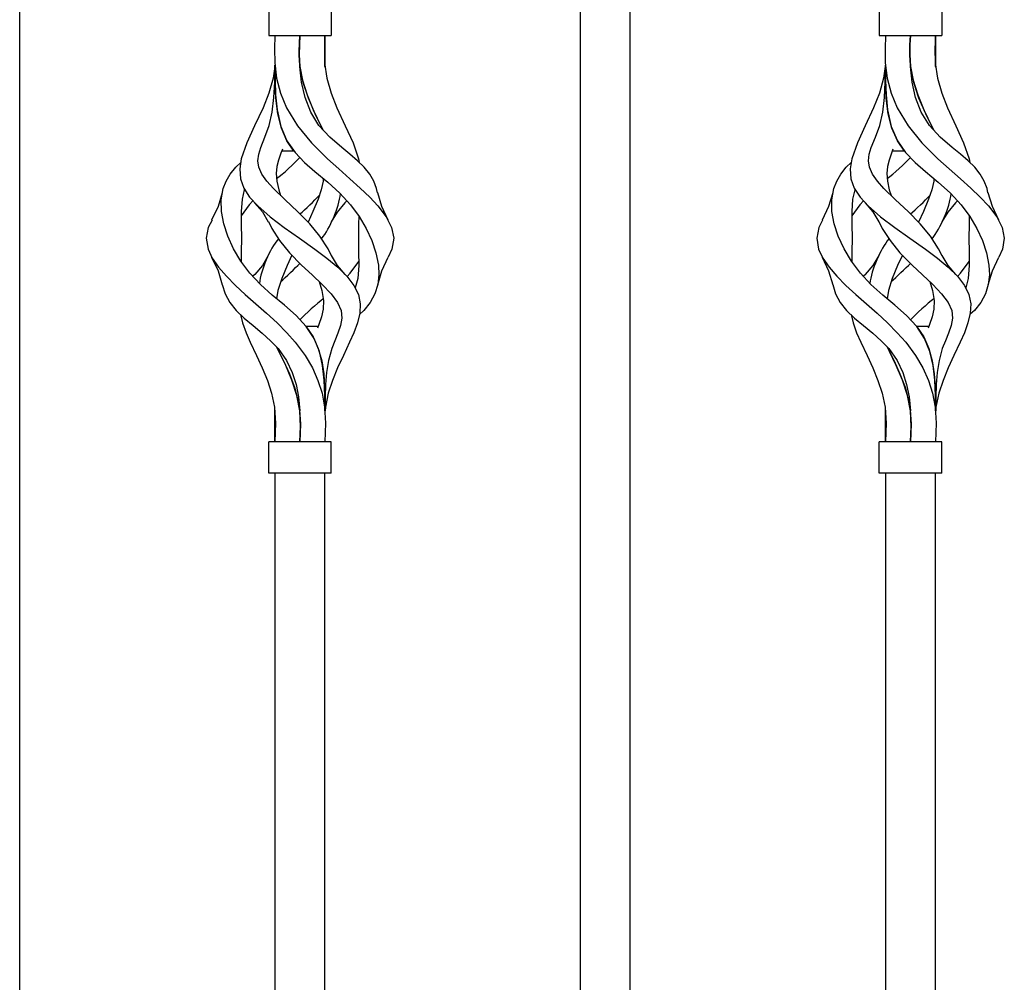
# Model space of a CAD drawing. Units: millimetres. Extents: x 0 to 8410, y 0 to 5940.
# Drawn here: x 6601 to 6916, y 1932 to 2240 of the extents above; entities that cross this region are included whole.
import ezdxf

# ---------------------------------------------------------------- set-up
doc = ezdxf.new("R2010")
doc.units = ezdxf.units.MM
doc.layers.add('YKK_A1', color=4, linetype='Continuous', lineweight=30)

msp = doc.modelspace()

# ---------------------------------------------------------------- linework, layer by layer
at = {"layer": 'YKK_A1'}
for p, q in [((6780.06, 2424.82), (6780.06, 1715.07)), ((6796.06, 1717.26), (6796.06, 2421.64)), ((6600.86, 1747.7), (6600.86, 2317.64)), ((6680.47, 2245), (6680.47, 2235)), ((6700.46, 2245), (6700.46, 2235)), ((6875.66, 2245), (6875.66, 2235)), ((6895.65, 2245), (6895.65, 2235)), ((6680.47, 2235), (6700.46, 2235)), ((6682.46, 2235), (6682.31, 2230.69)), ((6690.24, 2229.99), (6690.46, 2235)), ((6690.46, 2235), (6690.3, 2231.99)), ((6690.3, 2231.86), (6690.46, 2235)), ((6698.46, 2235), (6698.28, 2230.69)), ((6698.45, 2229.99), (6698.46, 2235)), ((6698.46, 2235), (6698.46, 2231.99)), ((6698.46, 2235), (6698.46, 2231.8)), ((6875.66, 2235), (6895.65, 2235)), ((6877.66, 2235), (6877.51, 2230.69)), ((6885.43, 2229.99), (6885.65, 2235)), ((6885.65, 2235), (6885.49, 2231.99)), ((6885.49, 2231.86), (6885.65, 2235)), ((6893.65, 2235), (6893.47, 2230.69)), ((6893.64, 2229.99), (6893.65, 2235)), ((6893.65, 2235), (6893.65, 2231.99)), ((6893.65, 2235), (6893.65, 2231.8)), ((6690.3, 2231.99), (6690.24, 2228.79)), ((6690.24, 2228.52), (6690.3, 2231.86)), ((6698.46, 2231.99), (6698.46, 2228.79)), ((6698.46, 2231.8), (6698.46, 2228.39)), ((6885.49, 2231.99), (6885.43, 2228.79)), ((6885.43, 2228.52), (6885.49, 2231.86)), ((6893.65, 2231.99), (6893.65, 2228.79)), ((6893.65, 2231.8), (6893.65, 2228.39)), ((6682.31, 2230.69), (6682.38, 2226.18)), ((6690.46, 2225.02), (6690.24, 2229.99)), ((6690.24, 2228.79), (6690.45, 2225.08)), ((6698.28, 2230.69), (6698.36, 2226.18)), ((6698.46, 2225.02), (6698.45, 2229.99)), ((6698.46, 2228.79), (6698.46, 2225.08)), ((6877.51, 2230.69), (6877.57, 2226.18)), ((6885.65, 2225.02), (6885.43, 2229.99)), ((6885.43, 2228.79), (6885.65, 2225.08)), ((6893.47, 2230.69), (6893.55, 2226.18)), ((6893.65, 2225.02), (6893.64, 2229.99)), ((6893.65, 2228.79), (6893.65, 2225.08)), ((6682.38, 2226.18), (6682.98, 2221.34)), ((6682.46, 2225.06), (6682.46, 2225.49)), ((6690.52, 2224.57), (6690.24, 2228.52)), ((6698.36, 2226.18), (6699.06, 2221.34)), ((6698.46, 2228.39), (6698.46, 2224.85)), ((6877.57, 2226.18), (6878.17, 2221.34)), ((6877.66, 2225.06), (6877.66, 2225.49)), ((6885.71, 2224.57), (6885.43, 2228.52)), ((6893.55, 2226.18), (6894.25, 2221.34)), ((6893.65, 2228.39), (6893.65, 2224.85)), ((6682.4, 2225.02), (6681.86, 2221.34)), ((6682.4, 2220.01), (6682.46, 2225.02)), ((6682.46, 2225.01), (6682.49, 2220.68)), ((6682.5, 2219.94), (6682.47, 2223.58)), ((6690.45, 2225.08), (6691.28, 2220.68)), ((6691, 2220.01), (6690.46, 2225.02)), ((6691.48, 2219.94), (6690.52, 2224.57)), ((6698.46, 2225.08), (6698.46, 2225.01)), ((6877.59, 2225.02), (6877.06, 2221.34)), ((6877.59, 2220.01), (6877.66, 2225.02)), ((6877.66, 2225.01), (6877.68, 2220.68)), ((6877.69, 2219.94), (6877.66, 2223.58)), ((6885.65, 2225.08), (6886.47, 2220.68)), ((6886.19, 2220.01), (6885.65, 2225.02)), ((6886.67, 2219.94), (6885.71, 2224.57)), ((6893.65, 2225.08), (6893.65, 2225.01)), ((6681.86, 2221.34), (6680.5, 2216.54)), ((6682.16, 2215.11), (6682.4, 2220.01)), ((6682.49, 2220.68), (6682.65, 2215.98)), ((6682.73, 2214.92), (6682.5, 2219.94)), ((6682.98, 2221.34), (6684.26, 2216.54)), ((6692.11, 2215.11), (6691, 2220.01)), ((6691.28, 2220.68), (6692.77, 2215.98)), ((6693.16, 2214.92), (6691.48, 2219.94)), ((6699.06, 2221.34), (6700.43, 2216.54)), ((6877.06, 2221.34), (6875.69, 2216.54)), ((6877.35, 2215.11), (6877.59, 2220.01)), ((6877.68, 2220.68), (6877.84, 2215.98)), ((6877.92, 2214.92), (6877.69, 2219.94)), ((6878.17, 2221.34), (6879.45, 2216.54)), ((6887.3, 2215.11), (6886.19, 2220.01)), ((6886.47, 2220.68), (6887.96, 2215.98)), ((6888.36, 2214.92), (6886.67, 2219.94)), ((6894.25, 2221.34), (6895.62, 2216.54)), ((6680.5, 2216.54), (6678.66, 2211.86)), ((6684.26, 2216.54), (6686.21, 2211.86)), ((6700.43, 2216.54), (6702.27, 2211.86)), ((6875.69, 2216.54), (6873.85, 2211.86)), ((6879.45, 2216.54), (6881.41, 2211.86)), ((6895.62, 2216.54), (6897.46, 2211.86)), ((6681.62, 2210.46), (6682.16, 2215.11)), ((6682.65, 2215.98), (6683.14, 2211.23)), ((6683.35, 2209.93), (6682.73, 2214.92)), ((6693.92, 2210.46), (6692.11, 2215.11)), ((6692.77, 2215.98), (6694.73, 2211.23)), ((6695.33, 2209.93), (6693.16, 2214.92)), ((6876.82, 2210.46), (6877.35, 2215.11)), ((6877.84, 2215.98), (6878.33, 2211.23)), ((6878.54, 2209.93), (6877.92, 2214.92)), ((6889.11, 2210.46), (6887.3, 2215.11)), ((6887.96, 2215.98), (6889.92, 2211.23)), ((6890.52, 2209.93), (6888.36, 2214.92)), ((6678.66, 2211.86), (6675.96, 2206.05)), ((6680.65, 2206.24), (6681.62, 2210.46)), ((6683.14, 2211.23), (6684.33, 2205.9)), ((6684.52, 2205.33), (6683.35, 2209.93)), ((6686.21, 2211.86), (6689.7, 2206.05)), ((6696.54, 2206.24), (6693.92, 2210.46)), ((6694.73, 2211.23), (6697.29, 2205.9)), ((6697.58, 2205.33), (6695.33, 2209.93)), ((6702.27, 2211.86), (6704.96, 2206.05)), ((6873.85, 2211.86), (6871.16, 2206.05)), ((6875.84, 2206.24), (6876.82, 2210.46)), ((6878.33, 2211.23), (6879.52, 2205.9)), ((6879.71, 2205.33), (6878.54, 2209.93)), ((6881.41, 2211.86), (6884.89, 2206.05)), ((6891.74, 2206.24), (6889.11, 2210.46)), ((6889.92, 2211.23), (6892.48, 2205.9)), ((6892.77, 2205.33), (6890.52, 2209.93)), ((6897.46, 2211.86), (6900.15, 2206.05)), ((6675.96, 2206.05), (6673.47, 2200.67)), ((6679.27, 2202.51), (6680.65, 2206.24)), ((6684.33, 2205.9), (6686.27, 2201.34)), ((6686.27, 2201.34), (6684.52, 2205.33)), ((6689.7, 2206.05), (6694.13, 2200.67)), ((6699.98, 2202.51), (6696.54, 2206.24)), ((6697.29, 2205.9), (6697.81, 2204.87)), ((6697.81, 2204.87), (6697.58, 2205.33)), ((6704.96, 2206.05), (6707.45, 2200.67)), ((6871.16, 2206.05), (6868.67, 2200.67)), ((6874.46, 2202.51), (6875.84, 2206.24)), ((6879.52, 2205.9), (6881.47, 2201.34)), ((6881.47, 2201.34), (6879.71, 2205.33)), ((6884.89, 2206.05), (6889.31, 2200.67)), ((6895.17, 2202.51), (6891.74, 2206.24)), ((6892.48, 2205.9), (6893, 2204.87)), ((6893, 2204.87), (6892.77, 2205.33)), ((6900.15, 2206.05), (6902.64, 2200.67)), ((6673.47, 2200.67), (6671.71, 2195.59)), ((6677.91, 2199.15), (6679.27, 2202.51)), ((6686.27, 2201.34), (6688.88, 2197.61)), ((6688.55, 2198.01), (6686.27, 2201.34)), ((6694.13, 2200.67), (6699.23, 2195.59)), ((6703.83, 2199.15), (6699.98, 2202.51)), ((6707.45, 2200.67), (6709.22, 2195.59)), ((6868.67, 2200.67), (6866.9, 2195.59)), ((6873.1, 2199.15), (6874.46, 2202.51)), ((6881.47, 2201.34), (6884.07, 2197.61)), ((6883.74, 2198.01), (6881.47, 2201.34)), ((6889.31, 2200.67), (6894.42, 2195.59)), ((6899.02, 2199.15), (6895.17, 2202.51)), ((6902.64, 2200.67), (6904.41, 2195.59)), ((6677.27, 2197.03), (6677.91, 2199.15)), ((6684.36, 2197.33), (6683.59, 2195.16)), ((6684.86, 2198.6), (6684.36, 2197.33)), ((6688.55, 2198.01), (6684.63, 2198.01)), ((6688.88, 2197.61), (6691.95, 2194.41)), ((6706.41, 2197.03), (6703.83, 2199.15)), ((6872.46, 2197.03), (6873.1, 2199.15)), ((6879.55, 2197.33), (6878.79, 2195.16)), ((6880.05, 2198.6), (6879.55, 2197.33)), ((6883.74, 2198.01), (6879.82, 2198.01)), ((6884.07, 2197.61), (6887.14, 2194.41)), ((6901.6, 2197.03), (6899.02, 2199.15)), ((6669.92, 2192.83), (6671.51, 2194.39)), ((6671.71, 2195.59), (6671.19, 2192.32)), ((6677.02, 2194.93), (6677.27, 2197.03)), ((6677.32, 2192.83), (6677.02, 2194.93)), ((6683.59, 2195.16), (6683.08, 2193.06)), ((6691.95, 2194.41), (6695.22, 2191.5)), ((6699.23, 2195.59), (6702.86, 2192.32)), ((6708.85, 2194.93), (6706.41, 2197.03)), ((6711, 2192.83), (6708.85, 2194.93)), ((6709.22, 2195.59), (6709.41, 2194.39)), ((6865.11, 2192.83), (6866.7, 2194.39)), ((6866.9, 2195.59), (6866.38, 2192.32)), ((6872.22, 2194.93), (6872.46, 2197.03)), ((6872.51, 2192.83), (6872.22, 2194.93)), ((6878.79, 2195.16), (6878.27, 2193.06)), ((6887.14, 2194.41), (6890.41, 2191.5)), ((6894.42, 2195.59), (6898.05, 2192.32)), ((6904.04, 2194.93), (6901.6, 2197.03)), ((6906.19, 2192.83), (6904.04, 2194.93)), ((6904.41, 2195.59), (6904.6, 2194.39)), ((6668.18, 2190.65), (6669.92, 2192.83)), ((6671.19, 2192.32), (6671.41, 2189.19)), ((6678.29, 2190.65), (6677.32, 2192.83)), ((6683.08, 2193.06), (6682.87, 2190.87)), ((6682.87, 2190.87), (6683.06, 2188.4)), ((6695.22, 2191.5), (6699.35, 2188.03)), ((6702.86, 2192.32), (6706.41, 2189.19)), ((6712.75, 2190.65), (6711, 2192.83)), ((6863.37, 2190.65), (6865.11, 2192.83)), ((6866.38, 2192.32), (6866.6, 2189.19)), ((6873.48, 2190.65), (6872.51, 2192.83)), ((6878.27, 2193.06), (6878.06, 2190.87)), ((6878.06, 2190.87), (6878.25, 2188.4)), ((6890.41, 2191.5), (6894.54, 2188.03)), ((6898.05, 2192.32), (6901.61, 2189.19)), ((6907.94, 2190.65), (6906.19, 2192.83)), ((6665.95, 2186.07), (6666.86, 2188.4)), ((6666.86, 2188.4), (6668.18, 2190.65)), ((6671.41, 2189.19), (6672.47, 2186.19)), ((6679.88, 2188.4), (6678.29, 2190.65)), ((6681.97, 2186.07), (6679.88, 2188.4)), ((6683.06, 2188.4), (6683.68, 2185.64)), ((6697.87, 2188.4), (6697.24, 2185.64)), ((6697.93, 2189.23), (6697.87, 2188.4)), ((6699.35, 2188.03), (6703.26, 2184.52)), ((6706.41, 2189.19), (6709.75, 2186.19)), ((6714.06, 2188.4), (6712.75, 2190.65)), ((6714.97, 2186.07), (6714.06, 2188.4)), ((6861.14, 2186.07), (6862.05, 2188.4)), ((6862.05, 2188.4), (6863.37, 2190.65)), ((6866.6, 2189.19), (6867.67, 2186.19)), ((6875.07, 2188.4), (6873.48, 2190.65)), ((6877.16, 2186.07), (6875.07, 2188.4)), ((6878.25, 2188.4), (6878.88, 2185.64)), ((6893.06, 2188.4), (6892.43, 2185.64)), ((6893.12, 2189.23), (6893.06, 2188.4)), ((6894.54, 2188.03), (6898.45, 2184.52)), ((6901.61, 2189.19), (6904.95, 2186.19)), ((6909.25, 2188.4), (6907.94, 2190.65)), ((6910.16, 2186.07), (6909.25, 2188.4)), ((6665.6, 2184.72), (6664.28, 2180.27)), ((6665.28, 2182.45), (6665.95, 2186.07)), ((6672.64, 2185.64), (6671.96, 2182.66)), ((6672.47, 2186.19), (6674.38, 2183.3)), ((6672.72, 2185.82), (6672.64, 2185.64)), ((6685.7, 2182.45), (6681.97, 2186.07)), ((6683.68, 2185.64), (6684.29, 2183.81)), ((6697.24, 2185.64), (6696.24, 2182.66)), ((6709.75, 2186.19), (6712.77, 2183.3)), ((6715.23, 2184.66), (6714.97, 2186.07)), ((6716.64, 2180.27), (6715.32, 2184.72)), ((6860.8, 2184.72), (6859.47, 2180.27)), ((6860.47, 2182.45), (6861.14, 2186.07)), ((6867.83, 2185.64), (6867.16, 2182.66)), ((6867.67, 2186.19), (6869.57, 2183.3)), ((6867.91, 2185.82), (6867.83, 2185.64)), ((6880.89, 2182.45), (6877.16, 2186.07)), ((6878.88, 2185.64), (6879.49, 2183.81)), ((6892.43, 2185.64), (6891.44, 2182.66)), ((6904.95, 2186.19), (6907.96, 2183.3)), ((6910.42, 2184.66), (6910.16, 2186.07)), ((6911.84, 2180.27), (6910.51, 2184.72)), ((6665.36, 2178.69), (6665.28, 2182.45)), ((6671.96, 2182.66), (6671.66, 2178.69)), ((6675.45, 2182.13), (6674.27, 2180.84)), ((6674.38, 2183.3), (6676.96, 2180.49)), ((6675.98, 2181.47), (6678.44, 2178.55)), ((6689.73, 2178.69), (6685.7, 2182.45)), ((6696.24, 2182.66), (6694.61, 2178.69)), ((6702.48, 2178.54), (6704.94, 2181.47)), ((6703.26, 2184.52), (6706.66, 2180.84)), ((6705.47, 2182.13), (6704.86, 2181.46)), ((6712.77, 2183.3), (6715.4, 2180.49)), ((6860.55, 2178.69), (6860.47, 2182.45)), ((6867.16, 2182.66), (6866.86, 2178.69)), ((6870.64, 2182.13), (6869.46, 2180.84)), ((6869.57, 2183.3), (6872.14, 2180.49)), ((6871.17, 2181.47), (6873.63, 2178.55)), ((6884.92, 2178.69), (6880.89, 2182.45)), ((6891.44, 2182.66), (6889.8, 2178.69)), ((6897.67, 2178.54), (6900.14, 2181.47)), ((6898.45, 2184.52), (6901.85, 2180.84)), ((6900.67, 2182.13), (6900.05, 2181.46)), ((6907.96, 2183.3), (6910.6, 2180.49)), ((6664.28, 2180.27), (6662.23, 2175.95)), ((6666.09, 2174.8), (6665.36, 2178.69)), ((6671.66, 2178.69), (6671.7, 2174.51)), ((6674.27, 2180.84), (6671.67, 2177.35)), ((6676.96, 2180.49), (6680.9, 2177.03)), ((6678.44, 2178.55), (6680.33, 2175.44)), ((6693.58, 2174.8), (6689.73, 2178.69)), ((6694.61, 2178.69), (6693.05, 2175.34)), ((6700.6, 2175.44), (6702.48, 2178.54)), ((6706.66, 2180.84), (6709.43, 2177.11)), ((6715.4, 2180.49), (6718.04, 2177.03)), ((6718.69, 2175.95), (6716.64, 2180.27)), ((6859.47, 2180.27), (6857.42, 2175.95)), ((6861.28, 2174.8), (6860.55, 2178.69)), ((6866.86, 2178.69), (6866.89, 2174.51)), ((6869.46, 2180.84), (6866.87, 2177.35)), ((6872.14, 2180.49), (6876.09, 2177.03)), ((6873.63, 2178.55), (6875.52, 2175.44)), ((6888.77, 2174.8), (6884.92, 2178.69)), ((6889.8, 2178.69), (6888.24, 2175.34)), ((6895.79, 2175.44), (6897.67, 2178.54)), ((6901.85, 2180.84), (6904.62, 2177.11)), ((6910.6, 2180.49), (6913.23, 2177.03)), ((6913.89, 2175.95), (6911.84, 2180.27)), ((6662.35, 2175.98), (6661.14, 2173.61)), ((6680.36, 2175.5), (6681.44, 2173.31)), ((6680.9, 2177.03), (6685.42, 2173.61)), ((6709.25, 2177.35), (6709.23, 2174.51)), ((6709.43, 2177.11), (6711.68, 2173.31)), ((6718.04, 2177.03), (6719.78, 2173.61)), ((6857.54, 2175.98), (6856.33, 2173.61)), ((6875.56, 2175.5), (6876.64, 2173.31)), ((6876.09, 2177.03), (6880.61, 2173.61)), ((6904.44, 2177.35), (6904.41, 2174.51)), ((6904.62, 2177.11), (6906.87, 2173.31)), ((6913.23, 2177.03), (6914.97, 2173.61)), ((6661.14, 2173.61), (6660.47, 2170.15)), ((6667.39, 2170.81), (6666.09, 2174.8)), ((6671.7, 2174.51), (6671.78, 2170.19)), ((6681.44, 2173.31), (6683.93, 2169.46)), ((6685.42, 2173.61), (6690.28, 2170.15)), ((6696.84, 2170.81), (6693.58, 2174.8)), ((6709.23, 2174.51), (6709.14, 2170.19)), ((6711.68, 2173.31), (6713.46, 2169.46)), ((6719.78, 2173.61), (6720.45, 2170.15)), ((6856.33, 2173.61), (6855.66, 2170.15)), ((6862.58, 2170.81), (6861.28, 2174.8)), ((6866.89, 2174.51), (6866.97, 2170.19)), ((6876.64, 2173.31), (6879.12, 2169.46)), ((6880.61, 2173.61), (6885.47, 2170.15)), ((6892.03, 2170.81), (6888.77, 2174.8)), ((6904.41, 2174.51), (6904.34, 2170.19)), ((6906.87, 2173.31), (6908.65, 2169.46)), ((6914.97, 2173.61), (6915.64, 2170.15)), ((6660.47, 2170.15), (6661.07, 2166.64)), ((6669.22, 2166.79), (6667.39, 2170.81)), ((6671.78, 2170.19), (6671.71, 2165.78)), ((6683.93, 2169.46), (6687.08, 2165.54)), ((6690.28, 2170.15), (6695.24, 2166.64)), ((6699.45, 2166.79), (6696.84, 2170.81)), ((6709.14, 2170.19), (6709.22, 2165.78)), ((6713.46, 2169.46), (6714.76, 2165.54)), ((6720.45, 2170.15), (6719.85, 2166.64)), ((6855.66, 2170.15), (6856.26, 2166.64)), ((6864.41, 2166.79), (6862.58, 2170.81)), ((6866.97, 2170.19), (6866.9, 2165.78)), ((6879.12, 2169.46), (6882.27, 2165.54)), ((6885.47, 2170.15), (6890.43, 2166.64)), ((6894.64, 2166.79), (6892.03, 2170.81)), ((6904.34, 2170.19), (6904.41, 2165.78)), ((6908.65, 2169.46), (6909.95, 2165.54)), ((6915.64, 2170.15), (6915.04, 2166.64)), ((6661.07, 2166.64), (6662.42, 2163.78)), ((6671.58, 2162.82), (6669.22, 2166.79)), ((6671.71, 2165.78), (6671.68, 2162.69)), ((6695.24, 2166.64), (6699.06, 2163.78)), ((6700.55, 2164.55), (6699.45, 2166.79)), ((6709.22, 2165.78), (6709.26, 2161.41)), ((6719.85, 2166.64), (6718.65, 2164.1)), ((6856.26, 2166.64), (6857.61, 2163.78)), ((6866.77, 2162.82), (6864.41, 2166.79)), ((6866.9, 2165.78), (6866.87, 2162.69)), ((6890.43, 2166.64), (6894.25, 2163.78)), ((6895.74, 2164.55), (6894.64, 2166.79)), ((6904.41, 2165.78), (6904.45, 2161.41)), ((6915.04, 2166.64), (6913.84, 2164.1)), ((6662.23, 2164.11), (6664.29, 2159.77)), ((6662.42, 2163.78), (6664.42, 2160.9)), ((6674.45, 2158.99), (6671.58, 2162.82)), ((6680.33, 2164.61), (6678.44, 2161.5)), ((6687.88, 2164.72), (6686.34, 2161.41)), ((6687.08, 2165.54), (6690.97, 2161.58)), ((6699.06, 2163.78), (6702.54, 2160.9)), ((6702.48, 2161.5), (6700.6, 2164.61)), ((6706.47, 2158.99), (6709.25, 2162.69)), ((6714.76, 2165.54), (6715.54, 2161.58)), ((6716.63, 2159.76), (6718.69, 2164.11)), ((6857.42, 2164.11), (6859.48, 2159.77)), ((6857.61, 2163.78), (6859.61, 2160.9)), ((6869.65, 2158.99), (6866.77, 2162.82)), ((6875.52, 2164.61), (6873.63, 2161.5)), ((6883.08, 2164.72), (6881.53, 2161.41)), ((6882.27, 2165.54), (6886.16, 2161.58)), ((6894.25, 2163.78), (6897.73, 2160.9)), ((6897.67, 2161.5), (6895.78, 2164.61)), ((6901.66, 2158.99), (6904.44, 2162.69)), ((6909.95, 2165.54), (6910.73, 2161.58)), ((6911.83, 2159.76), (6913.89, 2164.11)), ((6664.29, 2159.77), (6665.61, 2155.32)), ((6664.42, 2160.9), (6666.94, 2158)), ((6678.44, 2161.5), (6675.99, 2158.59)), ((6686.34, 2161.41), (6684.63, 2157.25)), ((6690.97, 2161.58), (6694.33, 2158.43)), ((6704.94, 2158.59), (6702.48, 2161.5)), ((6702.54, 2160.9), (6705.48, 2158)), ((6709.26, 2161.41), (6708.93, 2157.25)), ((6715.31, 2155.32), (6716.63, 2159.76)), ((6715.54, 2161.58), (6715.68, 2158.43)), ((6859.48, 2159.77), (6860.8, 2155.32)), ((6859.61, 2160.9), (6862.14, 2158)), ((6873.63, 2161.5), (6871.18, 2158.59)), ((6881.53, 2161.41), (6879.82, 2157.25)), ((6886.16, 2161.58), (6889.53, 2158.43)), ((6900.13, 2158.59), (6897.67, 2161.5)), ((6897.73, 2160.9), (6900.68, 2158)), ((6904.45, 2161.41), (6904.13, 2157.25)), ((6910.5, 2155.32), (6911.83, 2159.76)), ((6910.73, 2161.58), (6910.87, 2158.43)), ((6666.94, 2158), (6669.84, 2155.11)), ((6677.82, 2155.37), (6674.45, 2158.99)), ((6675.44, 2158), (6675.41, 2157.96)), ((6676.05, 2158.6), (6675.44, 2158)), ((6684.63, 2157.25), (6683.44, 2153.49)), ((6694.33, 2158.43), (6697.59, 2155.35)), ((6696.6, 2156.29), (6697.48, 2153.49)), ((6705.48, 2158), (6707.73, 2155.11)), ((6705.51, 2157.96), (6706.47, 2158.99)), ((6708.93, 2157.25), (6708.14, 2154.27)), ((6715.68, 2158.43), (6715.32, 2155.35)), ((6862.14, 2158), (6865.03, 2155.11)), ((6873.01, 2155.37), (6869.65, 2158.99)), ((6870.63, 2158), (6870.6, 2157.96)), ((6871.24, 2158.6), (6870.63, 2158)), ((6879.82, 2157.25), (6878.63, 2153.49)), ((6889.53, 2158.43), (6892.78, 2155.35)), ((6891.79, 2156.29), (6892.67, 2153.49)), ((6900.68, 2158), (6902.92, 2155.11)), ((6900.7, 2157.96), (6901.66, 2158.99)), ((6904.13, 2157.25), (6903.34, 2154.27)), ((6910.87, 2158.43), (6910.51, 2155.35)), ((6665.61, 2155.34), (6666.52, 2152.4)), ((6669.84, 2155.11), (6672.99, 2152.22)), ((6681.59, 2152), (6677.82, 2155.37)), ((6683.44, 2153.49), (6682.99, 2150.82)), ((6697.48, 2153.49), (6698.03, 2150.24)), ((6697.59, 2155.35), (6700.41, 2152.4)), ((6707.73, 2155.11), (6709.15, 2152.22)), ((6715.32, 2155.35), (6714.4, 2152.4)), ((6860.8, 2155.34), (6861.72, 2152.4)), ((6865.03, 2155.11), (6868.18, 2152.22)), ((6876.78, 2152), (6873.01, 2155.37)), ((6878.63, 2153.49), (6878.19, 2150.82)), ((6892.67, 2153.49), (6893.22, 2150.24)), ((6892.78, 2155.35), (6895.6, 2152.4)), ((6902.92, 2155.11), (6904.35, 2152.22)), ((6910.51, 2155.35), (6909.59, 2152.4)), ((6666.52, 2152.4), (6668.01, 2149.64)), ((6672.99, 2152.22), (6676.35, 2149.25)), ((6685.48, 2148.73), (6681.59, 2152)), ((6698.03, 2150.24), (6697.93, 2147.51)), ((6700.41, 2152.4), (6702.49, 2149.64)), ((6709.15, 2152.22), (6709.74, 2149.25)), ((6714.4, 2152.4), (6712.91, 2149.64)), ((6861.72, 2152.4), (6863.2, 2149.64)), ((6868.18, 2152.22), (6871.54, 2149.25)), ((6880.67, 2148.73), (6876.78, 2152)), ((6893.22, 2150.24), (6893.12, 2147.51)), ((6895.6, 2152.4), (6897.68, 2149.64)), ((6904.35, 2152.22), (6904.93, 2149.25)), ((6909.59, 2152.4), (6908.1, 2149.64)), ((6668.01, 2149.64), (6670.05, 2147.09)), ((6670.05, 2147.09), (6672.61, 2144.64)), ((6676.35, 2149.25), (6679.8, 2146.18)), ((6689.2, 2145.42), (6685.48, 2148.73)), ((6697.93, 2147.51), (6697.37, 2145.04)), ((6702.49, 2149.64), (6703.64, 2147.09)), ((6703.64, 2147.09), (6703.89, 2144.64)), ((6710.87, 2147.09), (6709.47, 2145.75)), ((6709.74, 2149.25), (6709.58, 2146.18)), ((6712.91, 2149.64), (6710.87, 2147.09)), ((6863.2, 2149.64), (6865.24, 2147.09)), ((6865.24, 2147.09), (6867.8, 2144.64)), ((6871.54, 2149.25), (6874.99, 2146.18)), ((6884.4, 2145.42), (6880.67, 2148.73)), ((6893.12, 2147.51), (6892.56, 2145.04)), ((6897.68, 2149.64), (6898.84, 2147.09)), ((6898.84, 2147.09), (6899.08, 2144.64)), ((6906.07, 2147.09), (6904.67, 2145.75)), ((6904.93, 2149.25), (6904.77, 2146.18)), ((6908.1, 2149.64), (6906.07, 2147.09)), ((6671.45, 2145.75), (6672.09, 2143.08)), ((6672.61, 2144.64), (6675.46, 2142.24)), ((6679.8, 2146.18), (6683.16, 2143.08)), ((6692.46, 2141.93), (6689.2, 2145.42)), ((6697.37, 2145.04), (6696.51, 2142.57)), ((6703.89, 2144.64), (6703.46, 2142.24)), ((6709.58, 2146.18), (6708.84, 2143.08)), ((6866.64, 2145.75), (6867.28, 2143.08)), ((6867.8, 2144.64), (6870.66, 2142.24)), ((6874.99, 2146.18), (6878.35, 2143.08)), ((6887.65, 2141.93), (6884.4, 2145.42)), ((6892.56, 2145.04), (6891.7, 2142.57)), ((6899.08, 2144.64), (6898.65, 2142.24)), ((6904.77, 2146.18), (6904.03, 2143.08)), ((6672.09, 2143.08), (6673.22, 2139.98)), ((6675.46, 2142.24), (6678.36, 2139.83)), ((6683.16, 2143.08), (6686.25, 2139.98)), ((6692.38, 2142.04), (6694.69, 2138.63)), ((6692.38, 2142.04), (6696.3, 2142.04)), ((6694.97, 2138.12), (6692.46, 2141.93)), ((6696.51, 2142.57), (6696.07, 2141.46)), ((6703.46, 2142.24), (6702.6, 2139.83)), ((6708.84, 2143.08), (6707.7, 2139.98)), ((6867.28, 2143.08), (6868.42, 2139.98)), ((6870.66, 2142.24), (6873.56, 2139.83)), ((6878.35, 2143.08), (6881.44, 2139.98)), ((6887.57, 2142.04), (6889.88, 2138.63)), ((6887.57, 2142.04), (6891.49, 2142.04)), ((6890.16, 2138.12), (6887.65, 2141.93)), ((6891.7, 2142.57), (6891.26, 2141.46)), ((6898.65, 2142.24), (6897.8, 2139.83)), ((6904.03, 2143.08), (6902.89, 2139.98)), ((6673.22, 2139.98), (6674.58, 2136.92)), ((6678.36, 2139.83), (6681.09, 2137.39)), ((6681.09, 2137.39), (6683.49, 2134.9)), ((6686.25, 2139.98), (6688.97, 2136.92)), ((6694.69, 2138.63), (6696.33, 2134.93)), ((6696.66, 2133.94), (6694.97, 2138.12)), ((6701.6, 2137.39), (6700.63, 2134.9)), ((6702.6, 2139.83), (6701.6, 2137.39)), ((6707.7, 2139.98), (6706.35, 2136.92)), ((6868.42, 2139.98), (6869.77, 2136.92)), ((6873.56, 2139.83), (6876.29, 2137.39)), ((6876.29, 2137.39), (6878.68, 2134.9)), ((6881.44, 2139.98), (6884.16, 2136.92)), ((6889.88, 2138.63), (6891.53, 2134.93)), ((6891.85, 2133.94), (6890.16, 2138.12)), ((6896.79, 2137.39), (6895.82, 2134.9)), ((6897.8, 2139.83), (6896.79, 2137.39)), ((6902.89, 2139.98), (6901.54, 2136.92)), ((6674.58, 2136.92), (6676.58, 2132.71)), ((6683.73, 2133.94), (6682.99, 2135.41)), ((6682.99, 2135.41), (6683.23, 2134.93)), ((6683.23, 2134.93), (6685.19, 2130.98)), ((6683.49, 2134.9), (6686.21, 2131.08)), ((6688.97, 2136.92), (6692.1, 2132.71)), ((6696.33, 2134.93), (6697.41, 2130.98)), ((6700.63, 2134.9), (6699.57, 2131.08)), ((6706.35, 2136.92), (6704.34, 2132.71)), ((6869.77, 2136.92), (6871.77, 2132.71)), ((6878.18, 2135.41), (6878.43, 2134.93)), ((6878.92, 2133.94), (6878.19, 2135.41)), ((6878.43, 2134.93), (6880.38, 2130.98)), ((6878.68, 2134.9), (6881.41, 2131.08)), ((6884.16, 2136.92), (6887.3, 2132.71)), ((6891.53, 2134.93), (6892.61, 2130.98)), ((6895.82, 2134.9), (6894.77, 2131.08)), ((6901.54, 2136.92), (6899.54, 2132.71)), ((6676.58, 2132.71), (6678.43, 2128.71)), ((6685.9, 2129.47), (6683.73, 2133.94)), ((6686.21, 2131.08), (6688.01, 2127.3)), ((6692.1, 2132.71), (6694.45, 2128.71)), ((6697.69, 2129.47), (6696.66, 2133.94)), ((6699.57, 2131.08), (6698.98, 2127.3)), ((6704.34, 2132.71), (6702.49, 2128.71)), ((6871.77, 2132.71), (6873.62, 2128.71)), ((6881.09, 2129.47), (6878.92, 2133.94)), ((6881.41, 2131.08), (6883.2, 2127.3)), ((6887.3, 2132.71), (6889.64, 2128.71)), ((6892.88, 2129.47), (6891.85, 2133.94)), ((6894.77, 2131.08), (6894.17, 2127.3)), ((6899.54, 2132.71), (6897.69, 2128.71)), ((6678.43, 2128.71), (6680.05, 2124.74)), ((6685.19, 2130.98), (6687.07, 2126.83)), ((6687.9, 2124.78), (6685.9, 2129.47)), ((6694.45, 2128.71), (6696.22, 2124.74)), ((6697.41, 2130.98), (6698.05, 2126.83)), ((6698.23, 2124.78), (6697.69, 2129.47)), ((6702.49, 2128.71), (6700.87, 2124.74)), ((6873.62, 2128.71), (6875.25, 2124.74)), ((6880.38, 2130.98), (6882.26, 2126.83)), ((6883.09, 2124.78), (6881.09, 2129.47)), ((6889.64, 2128.71), (6891.41, 2124.74)), ((6892.61, 2130.98), (6893.24, 2126.83)), ((6893.41, 2124.78), (6892.88, 2129.47)), ((6897.69, 2128.71), (6896.06, 2124.74)), ((6687.07, 2126.83), (6688.71, 2122.52)), ((6689.5, 2119.92), (6687.9, 2124.78)), ((6688.01, 2127.3), (6689.22, 2123.46)), ((6698.05, 2126.83), (6698.35, 2122.52)), ((6698.43, 2119.92), (6698.23, 2124.78)), ((6698.98, 2127.3), (6698.66, 2123.46)), ((6882.26, 2126.83), (6883.9, 2122.52)), ((6884.69, 2119.92), (6883.09, 2124.78)), ((6883.2, 2127.3), (6884.41, 2123.46)), ((6893.24, 2126.83), (6893.54, 2122.52)), ((6893.62, 2119.92), (6893.41, 2124.78)), ((6894.17, 2127.3), (6893.86, 2123.46)), ((6680.05, 2124.74), (6681.39, 2120.63)), ((6688.71, 2122.52), (6690.21, 2116.74)), ((6689.22, 2123.46), (6690.01, 2119.44)), ((6696.22, 2124.74), (6697.52, 2120.63)), ((6698.35, 2122.52), (6698.46, 2116.74)), ((6698.66, 2123.46), (6698.51, 2119.44)), ((6700.87, 2124.74), (6699.53, 2120.63)), ((6875.25, 2124.74), (6876.58, 2120.63)), ((6883.9, 2122.52), (6885.4, 2116.74)), ((6884.41, 2123.46), (6885.2, 2119.44)), ((6891.41, 2124.74), (6892.7, 2120.63)), ((6893.54, 2122.52), (6893.65, 2116.74)), ((6893.86, 2123.46), (6893.7, 2119.44)), ((6896.06, 2124.74), (6894.72, 2120.63)), ((6681.39, 2120.63), (6682.32, 2116.19)), ((6690.47, 2114.98), (6689.5, 2119.92)), ((6690.01, 2119.44), (6690.46, 2115.04)), ((6697.52, 2120.63), (6698.34, 2116.19)), ((6698.46, 2115.04), (6698.43, 2119.92)), ((6698.51, 2119.44), (6698.46, 2115.04)), ((6699.53, 2120.63), (6698.6, 2116.19)), ((6876.58, 2120.63), (6877.52, 2116.19)), ((6885.66, 2114.98), (6884.69, 2119.92)), ((6885.2, 2119.44), (6885.65, 2115.04)), ((6892.7, 2120.63), (6893.53, 2116.19)), ((6893.65, 2115.04), (6893.62, 2119.92)), ((6893.7, 2119.44), (6893.65, 2115.04)), ((6894.72, 2120.63), (6893.79, 2116.19)), ((6682.32, 2116.19), (6682.66, 2111.03)), ((6682.46, 2115.06), (6682.46, 2115.46)), ((6690.21, 2116.74), (6690.69, 2110.9)), ((6698.34, 2116.19), (6698.63, 2111.03)), ((6698.46, 2116.74), (6698.46, 2115.18)), ((6698.6, 2116.19), (6698.53, 2115.05)), ((6877.52, 2116.19), (6877.85, 2111.03)), ((6877.66, 2115.06), (6877.66, 2115.46)), ((6885.4, 2116.74), (6885.88, 2110.9)), ((6893.53, 2116.19), (6893.82, 2111.03)), ((6893.65, 2116.74), (6893.65, 2115.18)), ((6893.79, 2116.19), (6893.72, 2115.05)), ((6682.46, 2115.05), (6682.46, 2115.05)), ((6682.46, 2115.05), (6682.46, 2115.04)), ((6682.46, 2114.98), (6682.46, 2115.04)), ((6682.47, 2110.03), (6682.46, 2115.04)), ((6682.46, 2110.02), (6682.46, 2114.98)), ((6690.68, 2110.03), (6690.46, 2115.04)), ((6690.68, 2110.02), (6690.47, 2114.98)), ((6698.46, 2115.04), (6698.46, 2115.04)), ((6698.46, 2115.02), (6698.46, 2114.05)), ((6877.65, 2110.02), (6877.66, 2114.98)), ((6877.66, 2115.05), (6877.66, 2115.05)), ((6877.66, 2115.05), (6877.66, 2115.04)), ((6877.66, 2114.98), (6877.66, 2115.04)), ((6877.67, 2110.03), (6877.66, 2115.04)), ((6885.87, 2110.03), (6885.65, 2115.04)), ((6885.87, 2110.02), (6885.66, 2114.98)), ((6893.65, 2115.04), (6893.65, 2115.04)), ((6893.65, 2115.02), (6893.65, 2114.05)), ((6682.66, 2111.03), (6682.46, 2105.05)), ((6682.46, 2105.05), (6682.47, 2110.03)), ((6682.46, 2105.05), (6682.46, 2110.02)), ((6690.69, 2110.9), (6690.46, 2105.05)), ((6690.46, 2105.05), (6690.68, 2110.03)), ((6690.46, 2105.05), (6690.68, 2110.02)), ((6698.63, 2111.03), (6698.46, 2105.05)), ((6877.66, 2105.05), (6877.65, 2110.02)), ((6877.85, 2111.03), (6877.66, 2105.05)), ((6877.66, 2105.05), (6877.67, 2110.03)), ((6885.88, 2110.9), (6885.65, 2105.05)), ((6885.65, 2105.05), (6885.87, 2110.03)), ((6885.65, 2105.05), (6885.87, 2110.02)), ((6893.82, 2111.03), (6893.65, 2105.05)), ((6680.47, 2095.05), (6680.47, 2105.05)), ((6700.46, 2105.05), (6680.47, 2105.05)), ((6700.46, 2095.05), (6700.46, 2105.05)), ((6875.66, 2095.05), (6875.66, 2105.05)), ((6895.65, 2105.05), (6875.66, 2105.05)), ((6895.65, 2095.05), (6895.65, 2105.05)), ((6700.46, 2095.05), (6680.47, 2095.05)), ((6682.46, 2095.05), (6682.46, 1795)), ((6698.46, 1795), (6698.46, 2095.05)), ((6895.65, 2095.05), (6875.66, 2095.05)), ((6877.66, 2095.05), (6877.66, 1795)), ((6893.65, 1795), (6893.65, 2095.05))]:
    msp.add_line(p, q, dxfattribs=at)
for points in [[(6682.99, 2189.23), (6685.06, 2190.78), (6688.71, 2194.07), (6690.46, 2195.96)], [(6878.19, 2189.23), (6880.25, 2190.78), (6883.9, 2194.07), (6885.65, 2195.96)], [(6690.46, 2177.95), (6692.1, 2179.35), (6695.15, 2182.24), (6696.63, 2183.81)], [(6697.36, 2170.01), (6700.1, 2173.34), (6702.95, 2180.04), (6703.44, 2184.33)], [(6885.65, 2177.95), (6887.3, 2179.35), (6890.34, 2182.24), (6891.82, 2183.81)], [(6892.55, 2170.01), (6895.3, 2173.34), (6898.14, 2180.04), (6898.63, 2184.33)], [(6683.57, 2170.01), (6680.81, 2166.69), (6677.97, 2160.02), (6677.49, 2155.73)], [(6878.76, 2170.01), (6876, 2166.69), (6873.16, 2160.02), (6872.69, 2155.73)], [(6684.32, 2156.29), (6685.86, 2157.73), (6688.93, 2160.64), (6690.46, 2162.09)], [(6879.52, 2156.29), (6881.06, 2157.73), (6884.12, 2160.64), (6885.65, 2162.09)], [(6697.93, 2150.82), (6695.86, 2149.27), (6692.21, 2145.97), (6690.46, 2144.07)], [(6893.12, 2150.82), (6891.05, 2149.27), (6887.4, 2145.97), (6885.65, 2144.07)]]:
    msp.add_open_spline(points, degree=3, dxfattribs=at)

doc.saveas('drawing.dxf')
